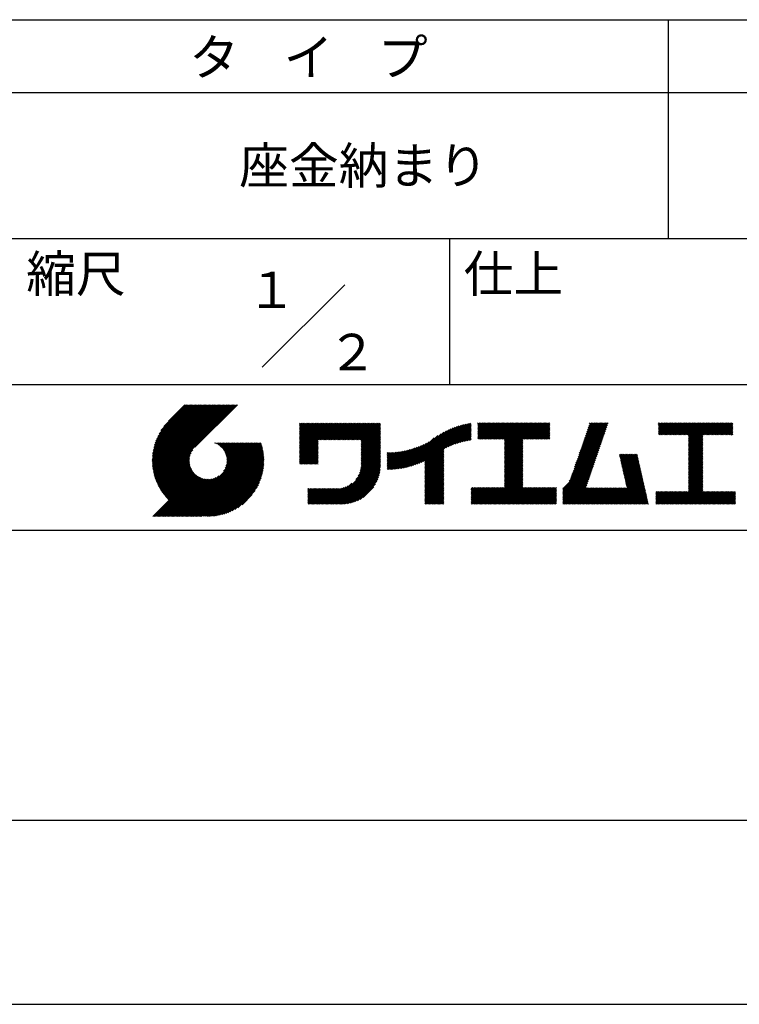
# Model space of a CAD drawing. Extents: x 0 to 420, y 0 to 594.
# Drawn here: x 221 to 319, y 0 to 135 of the extents above; entities that cross this region are included whole.
import ezdxf

# ---------------------------------------------------------------- set-up
doc = ezdxf.new("R2010")
doc.units = 0
doc.header["$LTSCALE"] = 0.3
doc.layers.get('DEFPOINTS').update_dxf_attribs({"color": 4, "linetype": 'CONTINUOUS'})
doc.layers.add('TITLE', color=7, linetype='CONTINUOUS')
doc.styles.get("Standard").update_dxf_attribs({"font": 'romans.shx', "bigfont": 'bigfont.shx'})

msp = doc.modelspace()

# ---------------------------------------------------------------- linework, layer by layer
at = {"layer": 'DEFPOINTS'}
msp.add_line((0, 0), (420, 0), dxfattribs=at)
at = {"layer": 'TITLE'}
for p, q in [((40, 135), (399.5, 135)), ((309.75, 135), (309.75, 105)), ((40, 125), (399.5, 125)), ((40, 105), (399.5, 105)), ((279.75, 105), (279.75, 85)), ((254.09, 87.34), (265.41, 98.66)), ((219.75, 85), (399.5, 85)), ((239, 74.67), (246.54, 82.21)), ((239, 74.5), (246.71, 82.21)), ((239, 74.33), (246.89, 82.21)), ((239.01, 74.85), (246.36, 82.21)), ((239.01, 74.16), (247.06, 82.21)), ((239.02, 75.04), (246.19, 82.21)), ((239.02, 73.99), (247.24, 82.21)), ((239.03, 75.22), (246.01, 82.21)), ((239.04, 73.83), (247.41, 82.21)), ((239.05, 75.42), (245.84, 82.21)), ((239.05, 73.67), (247.59, 82.21)), ((239.07, 73.52), (247.76, 82.21)), ((239.08, 75.62), (245.67, 82.21)), ((239.09, 73.37), (247.93, 82.21)), ((239.11, 75.82), (245.49, 82.21)), ((239.12, 73.22), (248.11, 82.21)), ((239.15, 76.04), (245.32, 82.21)), ((239.15, 73.07), (248.28, 82.21)), ((239.18, 72.93), (248.46, 82.21)), ((239.19, 76.26), (245.14, 82.21)), ((239.21, 72.78), (248.63, 82.21)), ((239.24, 72.64), (248.81, 82.21)), ((239.25, 76.49), (244.97, 82.21)), ((239.28, 72.51), (248.98, 82.21)), ((239.32, 76.73), (244.79, 82.21)), ((239.32, 72.37), (249.16, 82.21)), ((239.36, 72.24), (249.33, 82.21)), ((239.4, 76.99), (244.62, 82.21)), ((239.4, 72.11), (249.51, 82.21)), ((239.45, 71.98), (249.68, 82.21)), ((239.5, 77.26), (244.44, 82.21)), ((239.5, 71.85), (249.85, 82.21)), ((239.54, 71.72), (250.03, 82.21)), ((239.59, 71.6), (250.2, 82.21)), ((239.61, 77.55), (244.27, 82.21)), ((239.65, 71.48), (250.38, 82.21)), ((239.7, 71.36), (250.55, 82.21)), ((239.76, 77.87), (244.09, 82.21)), ((239.94, 78.23), (243.92, 82.21)), ((240.19, 78.66), (243.74, 82.21)), ((240.6, 79.24), (243.57, 82.21)), ((243.48, 82.21), (241.24, 79.97)), ((250.68, 82.21), (244.84, 76.37)), ((259.19, 78.91), (259.97, 79.69)), ((259.19, 79.08), (259.8, 79.69)), ((259.19, 78.56), (260.32, 79.69)), ((259.19, 78.73), (260.14, 79.69)), ((259.19, 78.38), (260.49, 79.69)), ((259.19, 78.21), (260.67, 79.69)), ((259.19, 77.16), (261.72, 79.69)), ((259.19, 77.34), (261.54, 79.69)), ((259.19, 77.51), (261.37, 79.69)), ((259.19, 77.68), (261.19, 79.69)), ((259.19, 77.86), (261.02, 79.69)), ((259.19, 78.03), (260.84, 79.69)), ((259.19, 79.43), (259.45, 79.69)), ((259.19, 79.6), (259.27, 79.69)), ((259.19, 79.26), (259.62, 79.69)), ((259.19, 76.29), (262.59, 79.69)), ((259.19, 76.46), (262.41, 79.69)), ((259.19, 76.64), (262.24, 79.69)), ((259.19, 76.81), (262.06, 79.69)), ((259.19, 76.99), (261.89, 79.69)), ((259.19, 74.89), (263.99, 79.69)), ((259.19, 75.07), (263.81, 79.69)), ((259.19, 75.24), (263.64, 79.69)), ((259.19, 75.41), (263.46, 79.69)), ((259.19, 75.59), (263.29, 79.69)), ((259.19, 75.76), (263.11, 79.69)), ((259.19, 75.94), (262.94, 79.69)), ((259.19, 76.11), (262.76, 79.69)), ((261.85, 77.38), (264.16, 79.69)), ((262.02, 77.38), (264.33, 79.69)), ((262.2, 77.38), (264.51, 79.69)), ((262.37, 77.38), (264.68, 79.69)), ((262.55, 77.38), (264.86, 79.69)), ((262.72, 77.38), (265.03, 79.69)), ((262.9, 77.38), (265.21, 79.69)), ((263.07, 77.38), (265.38, 79.69)), ((263.25, 77.38), (265.56, 79.69)), ((263.42, 77.38), (265.73, 79.69)), ((263.59, 77.38), (265.91, 79.69)), ((263.77, 77.38), (266.08, 79.69)), ((263.94, 77.38), (266.25, 79.69)), ((264.12, 77.38), (266.43, 79.69)), ((264.29, 77.38), (266.6, 79.69)), ((264.47, 77.38), (266.78, 79.69)), ((264.64, 77.38), (266.95, 79.69)), ((264.82, 77.38), (267.13, 79.69)), ((264.99, 77.38), (267.3, 79.69)), ((265.17, 77.38), (267.48, 79.69)), ((265.34, 77.38), (267.65, 79.69)), ((265.51, 77.38), (267.83, 79.69)), ((265.69, 77.38), (268, 79.69)), ((265.86, 77.38), (268.17, 79.69)), ((266.04, 77.38), (268.35, 79.69)), ((266.21, 77.38), (268.52, 79.69)), ((266.39, 77.38), (268.7, 79.69)), ((266.56, 77.38), (268.87, 79.69)), ((266.74, 77.38), (269.05, 79.69)), ((266.91, 77.38), (269.22, 79.69)), ((267.09, 77.38), (269.4, 79.69)), ((267.26, 77.38), (269.57, 79.69)), ((267.44, 77.38), (269.75, 79.69)), ((267.61, 77.38), (269.92, 79.69)), ((267.65, 77.24), (270.1, 79.69)), ((267.65, 77.07), (270.27, 79.69)), ((279.25, 76.28), (282.65, 79.68)), ((283.63, 78.38), (284.95, 79.71)), ((283.63, 78.56), (284.78, 79.71)), ((283.63, 78.73), (284.6, 79.71)), ((283.63, 78.91), (284.43, 79.71)), ((283.63, 78.21), (285.13, 79.71)), ((283.63, 77.51), (285.83, 79.71)), ((283.63, 77.69), (285.65, 79.71)), ((283.63, 77.86), (285.48, 79.71)), ((283.63, 78.03), (285.3, 79.71)), ((283.63, 79.43), (283.91, 79.71)), ((283.63, 79.61), (283.73, 79.71)), ((283.63, 79.08), (284.26, 79.71)), ((283.63, 79.26), (284.08, 79.71)), ((283.78, 77.49), (286, 79.71)), ((283.95, 77.49), (286.18, 79.71)), ((284.13, 77.49), (286.35, 79.71)), ((284.3, 77.49), (286.52, 79.71)), ((284.48, 77.49), (286.7, 79.71)), ((284.65, 77.49), (286.87, 79.71)), ((284.82, 77.49), (287.05, 79.71)), ((285, 77.49), (287.22, 79.71)), ((285.17, 77.49), (287.4, 79.71)), ((285.35, 77.49), (287.57, 79.71)), ((285.52, 77.49), (287.75, 79.71)), ((285.7, 77.49), (287.92, 79.71)), ((285.87, 77.49), (288.1, 79.71)), ((286.05, 77.49), (288.27, 79.71)), ((286.22, 77.49), (288.45, 79.71)), ((286.4, 77.49), (288.62, 79.71)), ((286.57, 77.49), (288.79, 79.71)), ((286.74, 77.49), (288.97, 79.71)), ((286.92, 77.49), (289.14, 79.71)), ((287.09, 77.49), (289.32, 79.71)), ((287.27, 77.49), (289.49, 79.71)), ((287.32, 77.19), (289.84, 79.71)), ((287.32, 77.37), (289.67, 79.71)), ((287.32, 75.1), (291.94, 79.71)), ((287.32, 75.27), (291.76, 79.71)), ((287.32, 77.02), (290.02, 79.71)), ((287.32, 75.45), (291.59, 79.71)), ((287.32, 75.62), (291.41, 79.71)), ((287.32, 75.8), (291.24, 79.71)), ((287.32, 75.97), (291.06, 79.71)), ((287.32, 76.15), (290.89, 79.71)), ((287.32, 76.32), (290.71, 79.71)), ((287.32, 76.49), (290.54, 79.71)), ((287.32, 76.67), (290.37, 79.71)), ((287.32, 76.84), (290.19, 79.71)), ((289.89, 77.49), (292.11, 79.71)), ((290.06, 77.49), (292.29, 79.71)), ((290.24, 77.49), (292.46, 79.71)), ((290.41, 77.49), (292.63, 79.71)), ((290.59, 77.49), (292.81, 79.71)), ((290.76, 77.49), (292.98, 79.71)), ((290.93, 77.49), (293.16, 79.71)), ((291.11, 77.49), (293.33, 79.71)), ((291.28, 77.49), (293.51, 79.71)), ((297.66, 75.83), (301.53, 79.71)), ((297.75, 76.09), (301.36, 79.71)), ((297.84, 76.36), (301.19, 79.71)), ((297.93, 76.63), (301.01, 79.71)), ((298.02, 76.89), (300.84, 79.71)), ((298.11, 77.16), (300.66, 79.71)), ((298.21, 77.43), (300.49, 79.71)), ((298.3, 77.69), (300.32, 79.71)), ((298.39, 77.96), (300.14, 79.71)), ((298.48, 78.22), (299.97, 79.71)), ((298.57, 78.49), (299.79, 79.71)), ((298.66, 78.76), (299.62, 79.71)), ((298.76, 79.02), (299.44, 79.71)), ((298.85, 79.29), (299.27, 79.71)), ((298.94, 79.56), (299.09, 79.71)), ((308.41, 78.55), (309.57, 79.71)), ((308.41, 78.72), (309.39, 79.71)), ((308.41, 78.9), (309.22, 79.71)), ((308.41, 79.07), (309.04, 79.71)), ((308.41, 78.2), (309.92, 79.71)), ((308.41, 78.38), (309.74, 79.71)), ((308.41, 79.42), (308.7, 79.71)), ((308.41, 79.6), (308.52, 79.71)), ((308.41, 79.25), (308.87, 79.71)), ((308.44, 78.06), (310.09, 79.71)), ((308.61, 78.06), (310.27, 79.71)), ((308.79, 78.06), (310.44, 79.71)), ((308.96, 78.06), (310.62, 79.71)), ((309.14, 78.06), (310.79, 79.71)), ((309.31, 78.06), (310.96, 79.71)), ((309.49, 78.06), (311.14, 79.71)), ((309.66, 78.06), (311.31, 79.71)), ((309.84, 78.06), (311.49, 79.71)), ((310.01, 78.06), (311.66, 79.71)), ((310.19, 78.06), (311.84, 79.71)), ((310.36, 78.06), (312.01, 79.71)), ((310.53, 78.06), (312.19, 79.71)), ((310.71, 78.06), (312.36, 79.71)), ((310.88, 78.06), (312.54, 79.71)), ((311.06, 78.06), (312.71, 79.71)), ((311.23, 78.06), (312.88, 79.71)), ((311.41, 78.06), (313.06, 79.71)), ((311.58, 78.06), (313.23, 79.71)), ((311.76, 78.06), (313.41, 79.71)), ((311.93, 78.06), (313.58, 79.71)), ((312.11, 78.06), (313.76, 79.71)), ((312.28, 78.06), (313.93, 79.71)), ((312.45, 78.06), (314.11, 79.71)), ((312.51, 77.77), (314.46, 79.71)), ((312.51, 77.94), (314.28, 79.71)), ((312.51, 77.07), (315.15, 79.71)), ((312.51, 77.25), (314.98, 79.71)), ((312.51, 77.42), (314.81, 79.71)), ((312.51, 76.72), (315.5, 79.71)), ((312.51, 76.9), (315.33, 79.71)), ((312.51, 76.2), (316.03, 79.71)), ((312.51, 76.37), (315.85, 79.71)), ((312.51, 76.55), (315.68, 79.71)), ((312.51, 77.59), (314.63, 79.71)), ((314.55, 78.06), (316.2, 79.71)), ((314.72, 78.06), (316.38, 79.71)), ((314.9, 78.06), (316.55, 79.71)), ((315.07, 78.06), (316.73, 79.71)), ((315.25, 78.06), (316.9, 79.71)), ((315.42, 78.06), (317.07, 79.71)), ((315.6, 78.06), (317.25, 79.71)), ((315.77, 78.06), (317.42, 79.71)), ((315.95, 78.06), (317.6, 79.71)), ((316.12, 78.06), (317.77, 79.71)), ((316.3, 78.06), (317.95, 79.71)), ((316.47, 78.06), (318.12, 79.71)), ((316.64, 78.06), (318.3, 79.71)), ((316.82, 78.06), (318.47, 79.71)), ((316.99, 78.06), (318.61, 79.68)), ((267.65, 76.89), (270.28, 79.52)), ((267.65, 76.72), (270.28, 79.35)), ((267.65, 76.54), (270.28, 79.17)), ((267.65, 76.37), (270.28, 79)), ((267.65, 76.19), (270.28, 78.83)), ((267.65, 76.02), (270.28, 78.65)), ((267.65, 75.85), (270.28, 78.48)), ((267.65, 75.67), (270.28, 78.3)), ((274.25, 73.72), (278.98, 78.45)), ((274.49, 73.79), (279.33, 78.63)), ((274.74, 73.86), (279.66, 78.78)), ((275, 73.95), (279.96, 78.91)), ((275.27, 74.04), (280.25, 79.03)), ((275.55, 74.15), (280.53, 79.13)), ((275.85, 74.27), (280.8, 79.22)), ((276.16, 74.41), (281.05, 79.3)), ((276.36, 73.56), (282.44, 79.64)), ((276.36, 73.73), (282.23, 79.6)), ((276.36, 73.91), (282, 79.55)), ((276.36, 74.08), (281.78, 79.5)), ((276.36, 74.26), (281.54, 79.44)), ((276.36, 74.43), (281.3, 79.38)), ((279.58, 76.43), (282.72, 79.57)), ((279.89, 76.57), (282.72, 79.4)), ((280.19, 76.69), (282.72, 79.22)), ((280.47, 76.8), (282.72, 79.05)), ((280.74, 76.89), (282.72, 78.87)), ((280.99, 76.97), (282.72, 78.7)), ((281.24, 77.05), (282.72, 78.52)), ((281.49, 77.12), (282.72, 78.35)), ((291.46, 77.49), (293.51, 79.54)), ((291.63, 77.49), (293.51, 79.36)), ((291.81, 77.49), (293.51, 79.19)), ((291.98, 77.49), (293.51, 79.01)), ((292.16, 77.49), (293.51, 78.84)), ((292.33, 77.49), (293.51, 78.67)), ((292.51, 77.49), (293.51, 78.49)), ((292.68, 77.49), (293.51, 78.32)), ((297.2, 74.5), (301.07, 78.37)), ((297.29, 74.76), (301.17, 78.64)), ((297.38, 75.03), (301.26, 78.91)), ((297.47, 75.3), (301.35, 79.17)), ((297.56, 75.56), (301.44, 79.44)), ((317.17, 78.06), (318.61, 79.5)), ((317.34, 78.06), (318.61, 79.33)), ((317.52, 78.06), (318.61, 79.15)), ((317.69, 78.06), (318.61, 78.98)), ((317.87, 78.06), (318.61, 78.8)), ((318.04, 78.06), (318.61, 78.63)), ((318.22, 78.06), (318.61, 78.46)), ((242.75, 66.9), (252.83, 76.97)), ((242.93, 66.9), (253, 76.97)), ((243.1, 66.9), (253.17, 76.97)), ((243.28, 66.9), (253.35, 76.97)), ((243.45, 66.9), (253.52, 76.97)), ((243.63, 66.9), (253.7, 76.97)), ((243.8, 66.9), (253.87, 76.97)), ((247.57, 76.95), (247.59, 76.97)), ((247.69, 76.9), (247.76, 76.97)), ((247.81, 76.85), (247.94, 76.97)), ((247.92, 76.79), (248.11, 76.97)), ((248.03, 76.72), (248.29, 76.97)), ((248.14, 76.65), (248.46, 76.97)), ((248.24, 76.58), (248.64, 76.97)), ((248.33, 76.5), (248.81, 76.97)), ((248.42, 76.41), (248.99, 76.97)), ((248.51, 76.33), (249.16, 76.97)), ((248.6, 76.24), (249.33, 76.97)), ((248.67, 76.14), (249.51, 76.97)), ((248.75, 73.08), (252.65, 76.97)), ((248.75, 76.04), (249.68, 76.97)), ((248.82, 75.94), (249.86, 76.97)), ((248.88, 75.83), (250.03, 76.97)), ((248.95, 75.71), (250.21, 76.97)), ((248.99, 73.49), (252.48, 76.97)), ((249, 75.59), (250.38, 76.97)), ((249.05, 75.47), (250.56, 76.97)), ((249.1, 73.77), (252.3, 76.97)), ((249.1, 75.34), (250.73, 76.97)), ((249.14, 75.21), (250.91, 76.97)), ((249.16, 74.01), (252.13, 76.97)), ((249.17, 75.06), (251.08, 76.97)), ((249.2, 74.22), (251.95, 76.97)), ((249.2, 74.92), (251.25, 76.97)), ((249.21, 74.76), (251.43, 76.97)), ((249.22, 74.41), (251.78, 76.97)), ((249.22, 74.59), (251.6, 76.97)), ((259.19, 74.72), (261.75, 77.28)), ((259.19, 74.54), (261.75, 77.1)), ((267.65, 75.5), (270.28, 78.13)), ((267.65, 75.32), (270.28, 77.95)), ((267.65, 75.15), (270.28, 77.78)), ((267.65, 74.97), (270.28, 77.6)), ((267.65, 74.8), (270.28, 77.43)), ((267.65, 74.62), (270.28, 77.25)), ((267.65, 74.45), (270.28, 77.08)), ((273.35, 73.52), (276.97, 77.14)), ((273.57, 73.56), (277.66, 77.65)), ((273.79, 73.61), (278.17, 77.99)), ((274.02, 73.66), (278.6, 78.24)), ((281.72, 77.18), (282.72, 78.18)), ((281.95, 77.23), (282.72, 78)), ((282.17, 77.28), (282.72, 77.83)), ((282.39, 77.32), (282.72, 77.65)), ((282.6, 77.36), (282.72, 77.48)), ((287.32, 74.92), (289.81, 77.41)), ((287.32, 74.75), (289.81, 77.24)), ((287.32, 74.57), (289.81, 77.06)), ((292.85, 77.49), (293.51, 78.14)), ((293.03, 77.49), (293.51, 77.97)), ((293.2, 77.49), (293.51, 77.79)), ((293.38, 77.49), (293.51, 77.62)), ((296.74, 73.16), (300.61, 77.04)), ((296.83, 73.43), (300.71, 77.31)), ((296.92, 73.7), (300.8, 77.57)), ((297.01, 73.96), (300.89, 77.84)), ((297.1, 74.23), (300.98, 78.11)), ((312.51, 76.02), (314.51, 78.01)), ((312.51, 75.85), (314.51, 77.84)), ((312.51, 75.67), (314.51, 77.67)), ((312.51, 75.5), (314.51, 77.49)), ((312.51, 75.33), (314.51, 77.32)), ((312.51, 75.15), (314.51, 77.14)), ((312.51, 74.98), (314.51, 76.97)), ((318.39, 78.06), (318.61, 78.28)), ((318.56, 78.06), (318.61, 78.11)), ((239.76, 71.24), (244.56, 76.04)), ((239.81, 71.12), (244.32, 75.63)), ((243.97, 66.9), (253.95, 76.87)), ((244.15, 66.9), (253.99, 76.74)), ((244.32, 66.9), (254.03, 76.61)), ((244.5, 66.9), (254.06, 76.47)), ((244.67, 66.9), (254.1, 76.33)), ((244.85, 66.9), (254.13, 76.19)), ((245.02, 66.9), (254.16, 76.04)), ((245.2, 66.9), (254.19, 75.89)), ((245.37, 66.9), (254.21, 75.74)), ((259.19, 74.37), (261.75, 76.93)), ((259.19, 74.19), (261.75, 76.75)), ((259.24, 74.07), (261.75, 76.58)), ((259.42, 74.07), (261.75, 76.4)), ((259.59, 74.07), (261.75, 76.23)), ((259.76, 74.07), (261.75, 76.05)), ((259.94, 74.07), (261.75, 75.88)), ((260.11, 74.07), (261.75, 75.71)), ((267.4, 72.81), (270.28, 75.68)), ((267.5, 73.08), (270.28, 75.86)), ((267.56, 73.32), (270.28, 76.03)), ((267.6, 73.53), (270.28, 76.21)), ((267.63, 73.73), (270.28, 76.38)), ((267.64, 73.92), (270.28, 76.56)), ((267.65, 74.27), (270.28, 76.91)), ((267.65, 74.1), (270.28, 76.73)), ((271.2, 73.47), (273.62, 75.88)), ((271.2, 73.64), (273.4, 75.84)), ((271.2, 73.81), (273.19, 75.8)), ((271.2, 73.99), (272.98, 75.77)), ((271.2, 74.16), (272.78, 75.74)), ((271.2, 74.34), (272.58, 75.71)), ((271.2, 74.51), (272.38, 75.69)), ((271.2, 74.69), (272.19, 75.68)), ((271.2, 74.86), (272, 75.66)), ((271.2, 75.04), (271.82, 75.65)), ((271.2, 75.21), (271.64, 75.64)), ((271.2, 75.39), (271.46, 75.64)), ((271.2, 75.56), (271.28, 75.64)), ((271.24, 73.33), (273.84, 75.93)), ((271.41, 73.33), (274.07, 75.98)), ((271.59, 73.33), (274.31, 76.05)), ((271.77, 73.34), (274.55, 76.11)), ((271.96, 73.35), (274.8, 76.19)), ((272.15, 73.36), (275.06, 76.28)), ((272.34, 73.38), (275.34, 76.38)), ((272.53, 73.4), (275.62, 76.49)), ((272.73, 73.42), (275.92, 76.61)), ((272.93, 73.45), (276.24, 76.76)), ((273.14, 73.48), (276.59, 76.93)), ((276.36, 73.38), (278.99, 76.01)), ((276.36, 73.21), (278.99, 75.84)), ((276.36, 73.03), (278.99, 75.66)), ((287.32, 74.4), (289.81, 76.89)), ((287.32, 74.23), (289.81, 76.71)), ((287.32, 74.05), (289.81, 76.54)), ((287.32, 73.88), (289.81, 76.36)), ((287.32, 73.7), (289.81, 76.19)), ((287.32, 73.53), (289.81, 76.02)), ((287.32, 73.35), (289.81, 75.84)), ((287.32, 73.18), (289.81, 75.67)), ((296.17, 71.72), (300.16, 75.71)), ((296.37, 72.1), (300.25, 75.98)), ((296.46, 72.37), (300.34, 76.24)), ((296.55, 72.63), (300.43, 76.51)), ((296.65, 72.9), (300.52, 76.78)), ((312.51, 74.8), (314.51, 76.79)), ((312.51, 74.63), (314.51, 76.62)), ((312.51, 74.45), (314.51, 76.44)), ((312.51, 74.28), (314.51, 76.27)), ((312.51, 74.1), (314.51, 76.09)), ((312.51, 73.93), (314.51, 75.92)), ((312.51, 73.75), (314.51, 75.74)), ((239.87, 71.01), (244.21, 75.34)), ((239.93, 70.89), (244.15, 75.1)), ((240, 70.78), (244.11, 74.89)), ((240.06, 70.67), (244.09, 74.7)), ((240.13, 70.56), (244.09, 74.52)), ((240.19, 70.45), (244.09, 74.35)), ((245.55, 66.9), (254.24, 75.59)), ((245.72, 66.9), (254.26, 75.44)), ((245.93, 66.94), (254.27, 75.28)), ((246.09, 66.92), (254.29, 75.12)), ((246.25, 66.91), (254.3, 74.95)), ((246.42, 66.91), (254.32, 74.8)), ((246.59, 66.9), (254.31, 74.62)), ((246.77, 66.9), (254.31, 74.44)), ((246.95, 66.91), (254.3, 74.26)), ((260.29, 74.07), (261.75, 75.53)), ((260.46, 74.07), (261.75, 75.36)), ((260.64, 74.07), (261.75, 75.18)), ((260.81, 74.07), (261.75, 75.01)), ((260.99, 74.07), (261.75, 74.83)), ((261.16, 74.07), (261.75, 74.66)), ((261.34, 74.07), (261.75, 74.48)), ((261.51, 74.07), (261.75, 74.31)), ((263.7, 68.58), (270.28, 75.16)), ((263.87, 68.58), (270.28, 74.98)), ((264.05, 68.58), (270.28, 74.81)), ((264.22, 68.58), (270.28, 74.64)), ((264.4, 68.58), (270.28, 74.46)), ((264.57, 68.58), (270.28, 74.29)), ((266.91, 71.96), (270.28, 75.33)), ((267.25, 72.48), (270.28, 75.51)), ((276.36, 72.86), (278.99, 75.49)), ((276.36, 72.68), (278.99, 75.32)), ((276.36, 72.51), (278.99, 75.14)), ((276.36, 72.34), (278.99, 74.97)), ((276.36, 72.16), (278.99, 74.79)), ((276.36, 71.99), (278.99, 74.62)), ((276.36, 71.81), (278.99, 74.44)), ((276.36, 71.64), (278.99, 74.27)), ((287.32, 73), (289.81, 75.49)), ((287.32, 72.83), (289.81, 75.32)), ((287.32, 72.65), (289.81, 75.14)), ((287.32, 72.48), (289.81, 74.97)), ((287.32, 72.31), (289.81, 74.79)), ((287.32, 72.13), (289.81, 74.62)), ((287.32, 71.96), (289.81, 74.44)), ((287.32, 71.78), (289.81, 74.27)), ((295.3, 70.68), (300.06, 75.44)), ((295.3, 70.5), (299.97, 75.18)), ((295.3, 70.33), (299.88, 74.91)), ((295.3, 70.15), (299.79, 74.64)), ((295.3, 69.98), (299.7, 74.38)), ((303.06, 75.3), (303.2, 75.43)), ((303.09, 75.15), (303.37, 75.43)), ((303.12, 75.01), (303.55, 75.43)), ((303.16, 74.87), (303.72, 75.43)), ((303.19, 74.73), (303.89, 75.43)), ((303.22, 74.58), (304.07, 75.43)), ((303.25, 74.44), (304.24, 75.43)), ((303.28, 74.3), (304.42, 75.43)), ((303.32, 74.16), (304.59, 75.43)), ((303.35, 74.02), (304.77, 75.43)), ((303.38, 73.87), (304.94, 75.43)), ((303.41, 73.73), (305.12, 75.43)), ((303.45, 73.59), (305.29, 75.43)), ((303.48, 73.45), (305.47, 75.43)), ((303.51, 73.3), (305.52, 75.31)), ((303.54, 73.16), (305.55, 75.17)), ((303.58, 73.02), (305.58, 75.03)), ((303.61, 72.88), (305.61, 74.88)), ((303.64, 72.74), (305.65, 74.74)), ((303.67, 72.59), (305.68, 74.6)), ((303.71, 72.45), (305.71, 74.46)), ((303.74, 72.31), (305.74, 74.32)), ((312.51, 73.58), (314.51, 75.57)), ((312.51, 73.4), (314.51, 75.4)), ((312.51, 73.23), (314.51, 75.22)), ((312.51, 73.06), (314.51, 75.05)), ((312.51, 72.88), (314.51, 74.87)), ((312.51, 72.71), (314.51, 74.7)), ((312.51, 72.53), (314.51, 74.52)), ((312.51, 72.36), (314.51, 74.35)), ((240.26, 70.35), (244.11, 74.2)), ((240.33, 70.24), (244.14, 74.05)), ((240.4, 70.14), (244.17, 73.91)), ((240.48, 70.04), (244.21, 73.77)), ((240.55, 69.94), (244.25, 73.64)), ((240.63, 69.84), (244.31, 73.52)), ((240.7, 69.74), (244.36, 73.4)), ((240.78, 69.65), (244.42, 73.28)), ((240.86, 69.55), (244.49, 73.18)), ((240.95, 69.46), (244.56, 73.07)), ((241.03, 69.37), (244.63, 72.97)), ((247.13, 66.92), (254.29, 74.08)), ((247.32, 66.93), (254.28, 73.89)), ((247.51, 66.95), (254.26, 73.69)), ((247.71, 66.98), (254.23, 73.49)), ((247.92, 67.01), (254.2, 73.29)), ((248.13, 67.05), (254.16, 73.07)), ((261.69, 74.07), (261.75, 74.13)), ((264.75, 68.58), (270.28, 74.11)), ((264.92, 68.58), (270.28, 73.94)), ((265.1, 68.58), (270.28, 73.76)), ((265.28, 68.59), (270.27, 73.58)), ((265.47, 68.61), (270.25, 73.39)), ((265.67, 68.63), (270.23, 73.19)), ((265.88, 68.66), (270.2, 72.98)), ((276.36, 71.46), (278.99, 74.09)), ((276.36, 71.29), (278.99, 73.92)), ((276.36, 71.11), (278.99, 73.74)), ((276.36, 70.94), (278.99, 73.57)), ((276.36, 70.76), (278.99, 73.4)), ((276.36, 70.59), (278.99, 73.22)), ((276.36, 70.42), (278.99, 73.05)), ((285.17, 68.58), (289.81, 73.22)), ((285.35, 68.58), (289.81, 73.05)), ((287.32, 71.61), (289.81, 74.1)), ((287.32, 71.43), (289.81, 73.92)), ((287.32, 71.26), (289.81, 73.75)), ((287.32, 71.08), (289.81, 73.57)), ((287.32, 70.91), (289.81, 73.4)), ((295.3, 69.8), (299.61, 74.11)), ((295.3, 69.63), (299.51, 73.85)), ((295.3, 69.45), (299.42, 73.58)), ((295.3, 69.28), (299.33, 73.31)), ((295.3, 69.1), (299.24, 73.05)), ((303.77, 72.17), (305.78, 74.17)), ((303.8, 72.03), (305.81, 74.03)), ((303.84, 71.88), (305.84, 73.89)), ((303.87, 71.74), (305.87, 73.75)), ((303.9, 71.6), (305.91, 73.6)), ((303.93, 71.46), (305.94, 73.46)), ((303.96, 71.31), (305.97, 73.32)), ((304, 71.17), (306, 73.18)), ((304.03, 71.03), (306.03, 73.04)), ((312.51, 72.18), (314.51, 74.17)), ((312.51, 72.01), (314.51, 74)), ((312.51, 71.83), (314.51, 73.82)), ((312.51, 71.66), (314.51, 73.65)), ((312.51, 71.48), (314.51, 73.48)), ((312.51, 71.31), (314.51, 73.3)), ((312.51, 71.14), (314.51, 73.13)), ((312.51, 70.96), (314.51, 72.95)), ((239.09, 66.9), (244.88, 72.7)), ((239.26, 66.9), (244.97, 72.61)), ((239.44, 66.9), (245.07, 72.53)), ((239.61, 66.9), (245.17, 72.46)), ((239.79, 66.9), (245.27, 72.39)), ((239.96, 66.9), (245.38, 72.32)), ((240.13, 66.9), (245.5, 72.26)), ((240.31, 66.9), (245.61, 72.21)), ((240.48, 66.9), (245.74, 72.16)), ((240.66, 66.9), (245.87, 72.11)), ((240.83, 66.9), (246, 72.07)), ((241.01, 66.9), (246.14, 72.04)), ((241.11, 69.28), (244.71, 72.88)), ((241.18, 66.9), (246.29, 72.01)), ((241.2, 69.19), (244.8, 72.78)), ((241.36, 66.9), (246.45, 72)), ((241.53, 66.9), (246.62, 71.99)), ((241.71, 66.9), (246.8, 71.99)), ((241.88, 66.9), (246.99, 72.01)), ((242.05, 66.9), (247.2, 72.05)), ((242.23, 66.9), (247.44, 72.11)), ((242.4, 66.9), (247.72, 72.22)), ((242.58, 66.9), (248.13, 72.46)), ((248.36, 67.09), (254.12, 72.85)), ((248.59, 67.15), (254.06, 72.62)), ((248.83, 67.22), (253.99, 72.38)), ((249.08, 67.3), (253.91, 72.12)), ((249.36, 67.39), (253.81, 71.85)), ((249.65, 67.51), (253.7, 71.56)), ((266.09, 68.71), (270.15, 72.76)), ((266.33, 68.76), (270.1, 72.53)), ((266.57, 68.84), (270.02, 72.29)), ((266.84, 68.93), (269.93, 72.02)), ((267.14, 69.05), (269.81, 71.72)), ((276.36, 70.24), (278.99, 72.87)), ((276.36, 70.07), (278.99, 72.7)), ((276.36, 69.89), (278.99, 72.52)), ((276.36, 69.72), (278.99, 72.35)), ((276.36, 69.54), (278.99, 72.17)), ((276.36, 69.37), (278.99, 72)), ((276.36, 69.19), (278.99, 71.82)), ((276.36, 69.02), (278.99, 71.65)), ((285.52, 68.58), (289.81, 72.87)), ((285.7, 68.58), (289.81, 72.7)), ((285.87, 68.58), (289.81, 72.52)), ((286.04, 68.58), (289.81, 72.35)), ((286.22, 68.58), (289.81, 72.18)), ((286.39, 68.58), (289.81, 72)), ((286.57, 68.58), (289.81, 71.83)), ((286.74, 68.58), (289.81, 71.65)), ((295.3, 68.93), (299.15, 72.78)), ((295.3, 68.76), (299.05, 72.51)), ((295.3, 68.58), (298.96, 72.25)), ((295.47, 68.58), (298.87, 71.98)), ((295.65, 68.58), (298.78, 71.72)), ((301.93, 68.58), (306.1, 72.75)), ((302.1, 68.58), (306.13, 72.61)), ((302.28, 68.58), (306.16, 72.47)), ((302.45, 68.58), (306.2, 72.32)), ((302.63, 68.58), (306.23, 72.18)), ((302.8, 68.58), (306.26, 72.04)), ((302.98, 68.58), (306.29, 71.9)), ((303.15, 68.58), (306.33, 71.76)), ((303.33, 68.58), (306.36, 71.61)), ((304.06, 70.89), (306.07, 72.89)), ((310.83, 68.58), (314.51, 72.25)), ((311.01, 68.58), (314.51, 72.08)), ((311.18, 68.58), (314.51, 71.9)), ((311.36, 68.58), (314.51, 71.73)), ((311.53, 68.58), (314.51, 71.56)), ((312.51, 70.79), (314.51, 72.78)), ((312.51, 70.61), (314.51, 72.6)), ((312.51, 70.44), (314.51, 72.43)), ((249.97, 67.66), (253.55, 71.24)), ((250.32, 67.84), (253.37, 70.89)), ((250.75, 68.09), (253.12, 70.46)), ((260.32, 70.44), (260.58, 70.7)), ((260.32, 70.62), (260.4, 70.7)), ((260.32, 69.92), (261.1, 70.7)), ((260.32, 70.09), (260.93, 70.7)), ((260.32, 70.27), (260.75, 70.7)), ((260.32, 69.22), (261.8, 70.7)), ((260.32, 69.4), (261.62, 70.7)), ((260.32, 69.57), (261.45, 70.7)), ((260.32, 69.74), (261.28, 70.7)), ((260.32, 68.7), (262.32, 70.7)), ((260.32, 68.87), (262.15, 70.7)), ((260.32, 69.05), (261.97, 70.7)), ((260.38, 68.58), (262.5, 70.7)), ((260.56, 68.58), (262.67, 70.7)), ((260.73, 68.58), (262.85, 70.7)), ((260.91, 68.58), (263.02, 70.7)), ((261.08, 68.58), (263.2, 70.7)), ((261.26, 68.58), (263.37, 70.7)), ((261.43, 68.58), (263.54, 70.7)), ((261.6, 68.58), (263.72, 70.7)), ((261.78, 68.58), (263.89, 70.7)), ((261.95, 68.58), (264.07, 70.7)), ((262.13, 68.58), (264.24, 70.7)), ((262.3, 68.58), (264.42, 70.7)), ((262.48, 68.58), (264.61, 70.71)), ((262.65, 68.58), (264.81, 70.74)), ((262.83, 68.58), (265.03, 70.78)), ((263, 68.58), (265.27, 70.85)), ((263.18, 68.58), (265.54, 70.94)), ((263.35, 68.58), (265.87, 71.1)), ((263.52, 68.58), (266.38, 71.44)), ((267.49, 69.23), (269.63, 71.37)), ((267.93, 69.49), (269.36, 70.93)), ((276.36, 68.84), (278.99, 71.47)), ((276.36, 68.67), (278.99, 71.3)), ((276.44, 68.58), (278.99, 71.13)), ((276.62, 68.58), (278.99, 70.95)), ((276.79, 68.58), (278.99, 70.78)), ((276.97, 68.58), (278.99, 70.6)), ((277.14, 68.58), (278.99, 70.43)), ((277.32, 68.58), (278.99, 70.25)), ((282.72, 70.67), (282.89, 70.84)), ((282.72, 68.75), (284.81, 70.84)), ((282.72, 68.92), (284.64, 70.84)), ((282.72, 69.1), (284.46, 70.84)), ((282.72, 69.27), (284.29, 70.84)), ((282.72, 70.49), (283.06, 70.84)), ((282.72, 69.97), (283.59, 70.84)), ((282.72, 70.15), (283.41, 70.84)), ((282.72, 70.32), (283.24, 70.84)), ((282.72, 69.8), (283.76, 70.84)), ((282.72, 69.45), (284.11, 70.84)), ((282.72, 69.62), (283.94, 70.84)), ((282.73, 68.58), (284.98, 70.84)), ((282.9, 68.58), (285.16, 70.84)), ((283.08, 68.58), (285.33, 70.84)), ((283.25, 68.58), (285.51, 70.84)), ((283.43, 68.58), (285.68, 70.84)), ((283.6, 68.58), (285.86, 70.84)), ((283.77, 68.58), (286.03, 70.84)), ((283.95, 68.58), (286.21, 70.84)), ((284.12, 68.58), (286.38, 70.84)), ((284.3, 68.58), (286.56, 70.84)), ((284.47, 68.58), (286.73, 70.84)), ((284.65, 68.58), (286.9, 70.84)), ((284.82, 68.58), (287.08, 70.84)), ((285, 68.58), (287.25, 70.84)), ((286.92, 68.58), (289.81, 71.48)), ((287.09, 68.58), (289.81, 71.3)), ((287.27, 68.58), (289.81, 71.13)), ((287.44, 68.58), (289.81, 70.95)), ((287.62, 68.58), (289.87, 70.84)), ((287.79, 68.58), (290.05, 70.84)), ((287.96, 68.58), (290.22, 70.84)), ((288.14, 68.58), (290.4, 70.84)), ((288.31, 68.58), (290.57, 70.84)), ((288.49, 68.58), (290.75, 70.84)), ((288.66, 68.58), (290.92, 70.84)), ((288.84, 68.58), (291.09, 70.84)), ((289.01, 68.58), (291.27, 70.84)), ((289.19, 68.58), (291.44, 70.84)), ((289.36, 68.58), (291.62, 70.84)), ((289.54, 68.58), (291.79, 70.84)), ((289.71, 68.58), (291.97, 70.84)), ((289.88, 68.58), (292.14, 70.84)), ((290.06, 68.58), (292.32, 70.84)), ((290.23, 68.58), (292.49, 70.84)), ((290.41, 68.58), (292.67, 70.84)), ((290.58, 68.58), (292.84, 70.84)), ((290.76, 68.58), (293.01, 70.84)), ((290.93, 68.58), (293.19, 70.84)), ((291.11, 68.58), (293.36, 70.84)), ((291.28, 68.58), (293.54, 70.84)), ((291.46, 68.58), (293.71, 70.84)), ((291.63, 68.58), (293.89, 70.84)), ((291.81, 68.58), (294.06, 70.84)), ((291.98, 68.58), (294.24, 70.84)), ((292.15, 68.58), (294.41, 70.84)), ((292.33, 68.58), (294.42, 70.67)), ((292.5, 68.58), (294.42, 70.49)), ((292.68, 68.58), (294.42, 70.32)), ((295.3, 70.85), (295.32, 70.88)), ((295.82, 68.58), (298.69, 71.45)), ((295.99, 68.58), (298.6, 71.18)), ((296.17, 68.58), (298.5, 70.92)), ((296.34, 68.58), (298.56, 70.8)), ((296.52, 68.58), (298.74, 70.8)), ((296.69, 68.58), (298.91, 70.8)), ((296.87, 68.58), (299.09, 70.8)), ((297.04, 68.58), (299.26, 70.8)), ((297.22, 68.58), (299.44, 70.8)), ((297.39, 68.58), (299.61, 70.8)), ((297.57, 68.58), (299.79, 70.8)), ((297.74, 68.58), (299.96, 70.8)), ((297.92, 68.58), (300.13, 70.8)), ((298.09, 68.58), (300.31, 70.8)), ((298.26, 68.58), (300.48, 70.8)), ((298.44, 68.58), (300.66, 70.8)), ((298.61, 68.58), (300.83, 70.8)), ((298.79, 68.58), (301.01, 70.8)), ((298.96, 68.58), (301.18, 70.8)), ((299.14, 68.58), (301.36, 70.8)), ((299.31, 68.58), (301.53, 70.8)), ((299.49, 68.58), (301.71, 70.8)), ((299.66, 68.58), (301.88, 70.8)), ((299.84, 68.58), (302.05, 70.8)), ((300.01, 68.58), (302.23, 70.8)), ((300.18, 68.58), (302.4, 70.8)), ((300.36, 68.58), (302.58, 70.8)), ((300.53, 68.58), (302.75, 70.8)), ((300.71, 68.58), (302.93, 70.8)), ((300.88, 68.58), (303.1, 70.8)), ((301.06, 68.58), (303.28, 70.8)), ((301.23, 68.58), (303.45, 70.8)), ((301.41, 68.58), (303.63, 70.8)), ((301.58, 68.58), (303.8, 70.8)), ((301.76, 68.58), (303.98, 70.8)), ((303.5, 68.58), (306.39, 71.47)), ((303.68, 68.58), (306.42, 71.33)), ((303.85, 68.58), (306.46, 71.19)), ((304.02, 68.58), (306.49, 71.04)), ((304.2, 68.58), (306.52, 70.9)), ((304.37, 68.58), (306.55, 70.76)), ((304.55, 68.58), (306.59, 70.62)), ((304.72, 68.58), (306.62, 70.48)), ((304.9, 68.58), (306.65, 70.33)), ((308.05, 68.77), (309.57, 70.29)), ((308.05, 68.94), (309.4, 70.29)), ((308.05, 69.12), (309.22, 70.29)), ((308.05, 69.29), (309.05, 70.29)), ((308.05, 68.59), (309.74, 70.29)), ((308.05, 69.99), (308.35, 70.29)), ((308.05, 70.16), (308.17, 70.29)), ((308.05, 69.82), (308.52, 70.29)), ((308.05, 69.47), (308.87, 70.29)), ((308.05, 69.64), (308.7, 70.29)), ((308.21, 68.58), (309.92, 70.29)), ((308.39, 68.58), (310.09, 70.29)), ((308.56, 68.58), (310.27, 70.29)), ((308.74, 68.58), (310.44, 70.29)), ((308.91, 68.58), (310.62, 70.29)), ((309.09, 68.58), (310.79, 70.29)), ((309.26, 68.58), (310.97, 70.29)), ((309.44, 68.58), (311.14, 70.29)), ((309.61, 68.58), (311.32, 70.29)), ((309.79, 68.58), (311.49, 70.29)), ((309.96, 68.58), (311.67, 70.29)), ((310.13, 68.58), (311.84, 70.29)), ((310.31, 68.58), (312.01, 70.29)), ((310.48, 68.58), (312.19, 70.29)), ((310.66, 68.58), (312.36, 70.29)), ((311.71, 68.58), (314.51, 71.38)), ((311.88, 68.58), (314.51, 71.21)), ((312.06, 68.58), (314.51, 71.03)), ((312.23, 68.58), (314.51, 70.86)), ((312.4, 68.58), (314.51, 70.68)), ((312.58, 68.58), (314.51, 70.51)), ((312.75, 68.58), (314.51, 70.33)), ((312.93, 68.58), (314.63, 70.29)), ((313.1, 68.58), (314.81, 70.29)), ((313.28, 68.58), (314.98, 70.29)), ((313.45, 68.58), (315.16, 70.29)), ((313.63, 68.58), (315.33, 70.29)), ((313.8, 68.58), (315.51, 70.29)), ((313.98, 68.58), (315.68, 70.29)), ((314.15, 68.58), (315.85, 70.29)), ((314.32, 68.58), (316.03, 70.29)), ((314.5, 68.58), (316.2, 70.29)), ((314.67, 68.58), (316.38, 70.29)), ((314.85, 68.58), (316.55, 70.29)), ((315.02, 68.58), (316.73, 70.29)), ((315.2, 68.58), (316.9, 70.29)), ((315.37, 68.58), (317.08, 70.29)), ((315.55, 68.58), (317.25, 70.29)), ((315.72, 68.58), (317.43, 70.29)), ((315.9, 68.58), (317.6, 70.29)), ((316.07, 68.58), (317.78, 70.29)), ((316.24, 68.58), (317.95, 70.29)), ((316.42, 68.58), (318.12, 70.29)), ((316.59, 68.58), (318.3, 70.29)), ((316.77, 68.58), (318.47, 70.29)), ((316.94, 68.58), (318.65, 70.29)), ((317.12, 68.58), (318.82, 70.29)), ((317.29, 68.58), (318.97, 70.26)), ((251.33, 68.5), (252.71, 69.88)), ((277.49, 68.58), (278.99, 70.08)), ((277.66, 68.58), (278.99, 69.9)), ((277.84, 68.58), (278.99, 69.73)), ((278.01, 68.58), (278.99, 69.55)), ((278.19, 68.58), (278.99, 69.38)), ((278.36, 68.58), (278.99, 69.21)), ((278.54, 68.58), (278.99, 69.03)), ((278.71, 68.58), (278.99, 68.86)), ((292.85, 68.58), (294.42, 70.15)), ((293.03, 68.58), (294.42, 69.97)), ((293.2, 68.58), (294.42, 69.8)), ((293.38, 68.58), (294.42, 69.62)), ((293.55, 68.58), (294.42, 69.45)), ((293.73, 68.58), (294.42, 69.27)), ((293.9, 68.58), (294.42, 69.1)), ((294.07, 68.58), (294.42, 68.92)), ((305.07, 68.58), (306.68, 70.19)), ((305.25, 68.58), (306.71, 70.05)), ((305.42, 68.58), (306.75, 69.91)), ((305.6, 68.58), (306.78, 69.76)), ((305.77, 68.58), (306.81, 69.62)), ((305.95, 68.58), (306.84, 69.48)), ((306.12, 68.58), (306.88, 69.34)), ((306.29, 68.58), (306.91, 69.2)), ((306.47, 68.58), (306.94, 69.05)), ((306.64, 68.58), (306.97, 68.91)), ((317.47, 68.58), (318.97, 70.08)), ((317.64, 68.58), (318.97, 69.91)), ((317.82, 68.58), (318.97, 69.73)), ((317.99, 68.58), (318.97, 69.56)), ((318.17, 68.58), (318.97, 69.38)), ((318.34, 68.58), (318.97, 69.21)), ((318.51, 68.58), (318.97, 69.03)), ((318.69, 68.58), (318.97, 68.86)), ((278.89, 68.58), (278.99, 68.68)), ((294.25, 68.58), (294.42, 68.75)), ((306.82, 68.58), (307.01, 68.77)), ((306.99, 68.58), (307.04, 68.63)), ((318.86, 68.58), (318.97, 68.69)), ((40, 65), (399.5, 65)), ((40, 25.25), (399.5, 25.25))]:
    msp.add_line(p, q, dxfattribs=at)

# ---------------------------------------------------------------- texts
for s, p in [('タ    イ    プ', (244.08, 127.35)), ('座金納まり', (250.92, 112.5)), ('縮尺', (221.71, 97.66)), ('仕上', (281.71, 97.66)), ('１', (251.96, 95.45)), ('２', (263.02, 86.93))]:
    msp.add_text(s, height=5, dxfattribs=at).set_placement(p)

doc.saveas('drawing.dxf')
